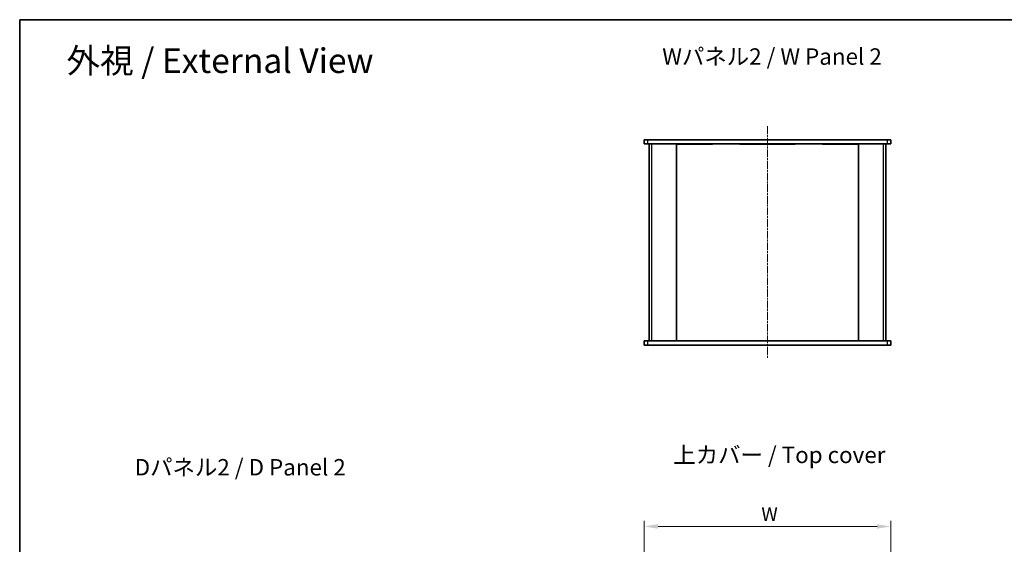
# Model space of a CAD drawing. Units: millimetres. Extents: x 14 to 5333, y 8 to 1138.
# Drawn here: x 415 to 1135, y 749 to 1132 of the extents above; entities that cross this region are included whole.
import ezdxf

# ---------------------------------------------------------------- set-up
doc = ezdxf.new("R2010")
doc.units = ezdxf.units.MM
doc.linetypes.add('CHAIN', pattern=[0.3543, 0.2362, -0.0295, 0.0591, -0.0295])
doc.layers.get('Defpoints').update_dxf_attribs({"lineweight": 25})
for name, color, linetype, lineweight in [('Border (ISO)', 7, 'Continuous', 35), ('Centerline (ISO)', 131, 'Continuous', 18), ('Dimension (ISO)', 7, 'Continuous', 18), ('Dimension (ISO) @ 1', 7, 'Continuous', 18), ('Symbol (ISO)', 7, 'Continuous', 18), ('Visible (ISO)', 7, 'Continuous', 35), ('Visible Narrow (ISO)', 7, 'Continuous', 25)]:
    doc.layers.add(name, color=color, linetype=linetype, lineweight=lineweight)
doc.styles.add('Note Text (TK)', font='txt')
doc.dimstyles.new('Default - Method 1b (TK)', dxfattribs={"dimtxt": 2.5, "dimasz": 2.5, "dimexe": 1, "dimexo": 1.5, "dimgap": 1, "dimtad": 1, "dimtoh": 1, "dimrnd": 1e-08, "dimdsep": 46, "dimtxsty": 'Note Text (TK)', "dimcen": 0.09, "dimdle": 5, "dimclrd": 100, "dimclre": 100, "dimclrt": 7, "dimadec": 1, "dimazin": 1, "dimtfac": 1, "dimtmove": 0, "dimatfit": 3, "dimfxl": 1, "dimtolj": 1, "dimlwd": -1, "dimlwe": -1, "dimarcsym": 0})

# ---------------------------------------------------------------- blocks, each defined once
blk = doc.blocks.new('図面枠 tk図枠')
at = {"layer": 'Border (ISO)'}
for q in [(405.5, 289), (14.5, 8)]:
    blk.add_line((14.5, 289), q, dxfattribs=at)
blk = doc.blocks.new('*D20')
at = {"layer": 'Defpoints', "color": 0}
for p in [(694.33, 785.6), (514.33, 751.27), (694.33, 751.27)]:
    blk.add_point(p, dxfattribs=at)
at = {"layer": 'Dimension (ISO)', "color": 100}
for p, q in [((514.33, 757.27), (514.33, 789.6)), ((524.33, 785.6), (684.33, 785.6)), ((694.33, 757.27), (694.33, 789.6))]:
    blk.add_line(p, q, dxfattribs=at)
for points in [[(524.33, 787.27), (524.33, 783.94), (514.33, 785.6)], [(684.33, 787.27), (684.33, 783.94), (694.33, 785.6)]]:
    blk.add_solid(points, dxfattribs=at)
at = {"layer": 'Dimension (ISO)', "color": 7, "insert": (596.77, 794.6), "char_height": 10, "attachment_point": 4, "style": 'Note Text (TK)'}
blk.add_mtext('\\A1; W', dxfattribs=at)
blk = doc.blocks.new('A$C3CA10DAC')
at = {"layer": 'Centerline (ISO)', "linetype": 'CHAIN', "ltscale": 23.990969}
blk.add_line((546.332, 1046.18), (546.332, 876.18), dxfattribs=at)
at = {"layer": 'Visible (ISO)'}
for p, q in [((456.332, 1036.18), (456.332, 1033.18)), ((456.332, 1036.18), (458.832, 1036.18)), ((458.832, 1036.18), (633.832, 1036.18)), ((633.832, 1036.18), (636.332, 1036.18)), ((636.332, 1033.18), (636.332, 1036.18)), ((458.832, 1033.18), (456.332, 1033.18)), ((633.832, 1033.18), (458.832, 1033.18)), ((459.832, 1033.18), (459.832, 889.18)), ((479.832, 1033.18), (479.832, 889.18)), ((506.132, 1033.13), (479.832, 1033.13)), ((506.132, 1033.13), (506.132, 1033.18)), ((526.132, 1033.13), (526.132, 1033.18)), ((566.532, 1033.13), (526.132, 1033.13)), ((566.532, 1033.13), (566.532, 1033.18)), ((586.532, 1033.13), (586.532, 1033.18)), ((612.832, 1033.13), (586.532, 1033.13)), ((612.832, 1033.18), (612.832, 889.18)), ((632.832, 889.18), (632.832, 1033.18)), ((636.332, 1033.18), (633.832, 1033.18)), ((456.332, 889.18), (458.832, 889.18)), ((456.332, 889.18), (456.332, 886.18)), ((458.832, 886.18), (456.332, 886.18)), ((458.832, 889.18), (633.832, 889.18)), ((633.832, 886.18), (458.832, 886.18)), ((479.832, 889.23), (506.132, 889.23)), ((506.132, 889.23), (506.132, 889.18)), ((526.132, 889.23), (526.132, 889.18)), ((526.132, 889.23), (566.532, 889.23)), ((566.532, 889.23), (566.532, 889.18)), ((586.532, 889.23), (586.532, 889.18)), ((586.532, 889.23), (612.832, 889.23)), ((633.832, 889.18), (636.332, 889.18)), ((636.332, 886.18), (633.832, 886.18)), ((636.332, 886.18), (636.332, 889.18))]:
    blk.add_line(p, q, dxfattribs=at)
at = {"layer": 'Visible Narrow (ISO)'}
for p, q in [((458.832, 1033.18), (458.832, 1036.18)), ((633.832, 1036.18), (633.832, 1033.18)), ((461.832, 889.18), (461.832, 1033.18)), ((630.832, 1033.18), (630.832, 889.18)), ((458.832, 886.18), (458.832, 889.18)), ((633.832, 889.18), (633.832, 886.18))]:
    blk.add_line(p, q, dxfattribs=at)
at = {"xscale": 4, "yscale": 4, "zscale": 4}
blk.add_blockref('図面枠 tk図枠', (-58, -32), dxfattribs=at)
at = {"layer": 'Symbol (ISO)', "color": 7, "attachment_point": 4, "line_spacing_factor": 1.5, "style": 'Note Text (TK)'}
for s, insert, char_height, width in [('{\\fＭＳ Ｐゴシック|b0|i0;\\H18.0000;外視 / External View}', (34.188, 1094.052), 18, 237.68419), ('{\\fＭＳ Ｐゴシック|b0|i0;\\H12.0000;Wパネル2 / W Panel 2}', (469.431, 1097.055), 12, 169.54386), ('{\\fＭＳ Ｐゴシック|b0|i0;\\H12.0000;上カバー / Top cover}', (477.476, 805.898), 12, 163.92982), ('{\\fＭＳ Ｐゴシック|b0|i0;\\H12.0000;Dパネル2 / D Panel 2}', (84.007, 796.87), 12, 166.17544)]:
    blk.add_mtext(s, dxfattribs=dict(at, insert=insert, char_height=char_height, width=width))
at = {"layer": 'Dimension (ISO) @ 1', "color": 100}
dim = blk.add_linear_dim(base=(636.332, 753.603), p1=(456.332, 719.274), p2=(636.332, 719.274), angle=180, text=' W', dimstyle='Default - Method 1b (TK)', override={"dimscale": 1, "dimtxt": 10, "dimasz": 10, "dimexe": 4, "dimexo": 6, "dimgap": 4, "dimtoh": 0, "dimdec": 2, "dimcen": 0.36, "dimtp": 0, "dimtm": 0, "dimtdec": 2, "dimtix": 0, "dimtofl": 0, "dimtmove": 0, "dimatfit": 1}, dxfattribs=at)
dim.commit()
dim.dimension.update_dxf_attribs({"geometry": '*D20', "text_midpoint": (546.332, 753.603), "dimtype": 128, "insert": (-58, -32)})

msp = doc.modelspace()

# ---------------------------------------------------------------- block references
msp.add_blockref('A$C3CA10DAC', (415.5, 8))

doc.saveas('drawing.dxf')
